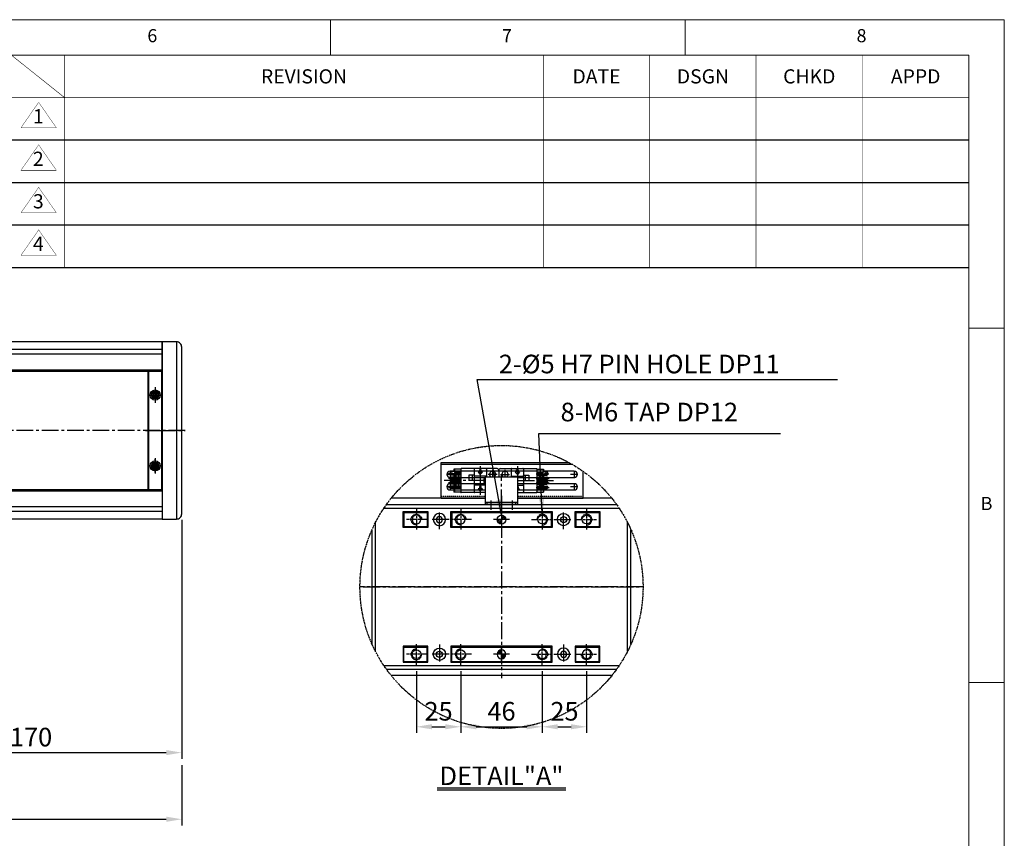
# Model space of a CAD drawing. Units: millimetres. Extents: x 10 to 4910, y 10 to 1118.
# Drawn here: x 1055 to 1610, y 656 to 1118 of the extents above; entities that cross this region are included whole.
import ezdxf
from ezdxf.enums import TextEntityAlignment as Align

# ---------------------------------------------------------------- set-up
doc = ezdxf.new("R2010")
doc.units = ezdxf.units.MM
doc.header["$LTSCALE"] = 0.5
doc.header["$PDSIZE"] = -1
for name, pattern in [('CENTER', [2, 1.25, -0.25, 0.25, -0.25]), ('CENTER2', [28.575, 19.05, -3.175, 3.175, -3.175]), ('HIDDEN', [0.375, 0.25, -0.125]), ('PHANTOM', [2.5, 1.25, -0.25, 0.25, -0.25, 0.25, -0.25])]:
    doc.linetypes.add(name, pattern=pattern)
for name, color, linetype in [('1', 3, 'CENTER2'), ('2', 5, 'HIDDEN'), ('3', 6, 'PHANTOM'), ('4', 4, 'Continuous'), ('CL', 1, 'CENTER'), ('표제란', 4, 'Continuous')]:
    doc.layers.add(name, color=color, linetype=linetype)
doc.styles.get("Standard").update_dxf_attribs({"font": 'romans.shx', "bigfont": 'whgtxt.shx'})
doc.dimstyles.new('A3', dxfattribs={"dimscale": 3.5, "dimtxt": 3, "dimasz": 2.5, "dimexe": 1, "dimexo": 1, "dimgap": 1, "dimtad": 1, "dimdec": 4, "dimdsep": 46, "dimtxsty": 'Standard', "dimcen": 0, "dimclrd": 4, "dimclre": 4, "dimclrt": 254, "dimazin": 2, "dimtfac": 1, "dimtdec": 4, "dimtmove": 0, "dimatfit": 3, "dimfxl": 1, "dimtolj": 1, "dimarcsym": 0})

# ---------------------------------------------------------------- blocks, each defined once
blk = doc.blocks.new('표제란2')
at = {"linetype": 'Continuous', "lineweight": 0}
for p, q in [((410, 297), (10, 297)), ((410, 20), (410, 297))]:
    blk.add_line(p, q, dxfattribs=at)
at = {"layer": '표제란', "linetype": 'Continuous', "lineweight": 0}
for p, q in [((315, 297), (315, 292)), ((365, 292), (365, 297)), ((405, 292), (15, 292)), ((405, 292), (405, 56)), ((410, 253.5), (405, 253.5)), ((405, 203.5), (410, 203.5))]:
    blk.add_line(p, q, dxfattribs=at)
at = {"layer": '표제란', "linetype": 'Continuous', "lineweight": 0, "char_height": 1.85, "attachment_point": 1}
for s, insert in [('6', (289.17, 295.67)), ('7', (339.17, 295.67)), ('8', (389.17, 295.67)), ('B', (406.67, 229.67))]:
    blk.add_mtext(s, dxfattribs=dict(at, insert=insert))
blk = doc.blocks.new('리비전')
for p, q in [((415, 280), (280, 280)), ((415, 274), (280, 274)), ((415, 268), (280, 268)), ((415, 262), (280, 262))]:
    blk.add_line(p, q)
at = {"const_width": 0.08}
for points in [[(280, 292), (415, 292)], [(280, 262), (280, 292)], [(415, 292), (415, 262)]]:
    blk.add_lwpolyline(points, dxfattribs=at)
at = {"layer": '표제란', "const_width": 0.08}
for points in [[(280, 292), (287.5, 286)], [(287.5, 292), (287.5, 262)], [(355, 262), (355, 292)], [(370, 262), (370, 292)], [(385, 262), (385, 292)], [(400, 262), (400, 292)], [(415, 286), (280, 286)]]:
    blk.add_lwpolyline(points, dxfattribs=at)
at = {"layer": '표제란'}
for s, p in [('REVISION', (321.25, 289)), ('DATE', (362.5, 289)), ('DSGN', (377.5, 289)), ('CHKD', (392.5, 289)), ('APPD', (407.5, 289))]:
    blk.add_text(s, height=2, dxfattribs=at).set_placement(p, align=Align.MIDDLE_CENTER)
blk = doc.blocks.new('A$C30CD3E79')
blk.add_line((100, 5), (0, 5))
blk.add_lwpolyline([(100, 13), (0, 13), (0, 5, 0.414214), (3, 2), (97, 2, 0.414214), (100, 5)], format="xyb", close=True)
at = {"layer": '1'}
blk.add_line((50, 15), (50, 0), dxfattribs=at)
blk = doc.blocks.new('A$C2D5E0CA0')
blk.add_circle((4.25, 4.25), 1.7)
at = {"layer": '1'}
for p, q in [((4.25, 8), (4.25, 0.5)), ((8, 4.25), (0.5, 4.25))]:
    blk.add_line(p, q, dxfattribs=at)
blk = doc.blocks.new('A$C6B9656F8')
for p, q in [((5, 9), (4.5, 9.5)), ((72, 9), (72.5, 9.5)), ((5, 2), (4.5, 1.5)), ((72, 2), (72.5, 1.5))]:
    blk.add_line(p, q)
for points in [[(4.5, 1.5), (72.5, 1.5), (72.5, 9.5), (4.5, 9.5)], [(5, 2), (72, 2), (72, 9), (5, 9)]]:
    blk.add_lwpolyline(points, close=True)
at = {"layer": '1'}
blk.add_line((38.5, 11), (38.5, 0), dxfattribs=at)
at = {"xscale": -1}
blk.add_blockref('A$C2D5E0CA0', (22.75, 1.25), dxfattribs=at)
blk.add_blockref('A$C2D5E0CA0', (54.25, 1.25))
blk = doc.blocks.new('A$C7A684BAD')
for p, q in [((2.85, 4), (1.85, 3.43)), ((1.85, 3.43), (1.85, 2.27)), ((1.85, 2.27), (2.85, 1.7)), ((3.85, 3.43), (2.85, 4)), ((2.85, 1.7), (3.85, 2.27)), ((3.85, 2.27), (3.85, 3.43))]:
    blk.add_line(p, q)
for radius in [2.85, 2.11]:
    blk.add_circle((2.85, 2.85), radius)
blk = doc.blocks.new('A$C004721DF')
at = {"layer": '1'}
for p, q in [((4.35, 8.7), (4.35, 0)), ((0, 4.35), (8.7, 4.35))]:
    blk.add_line(p, q, dxfattribs=at)
blk.add_blockref('A$C7A684BAD', (1.5, 1.5))
blk = doc.blocks.new('*D173')
at = {"color": 4, "lineweight": -2, "transparency": 16777216}
for p, q in [((1146.08, 835.69), (1146.08, 700.92)), ((976.08, 831.19), (976.08, 700.92)), ((984.83, 704.42), (1137.33, 704.42))]:
    blk.add_line(p, q, dxfattribs=at)
at = {"color": 4, "transparency": 16777216}
for points in [[(984.83, 705.88), (984.83, 702.97), (976.08, 704.42)], [(1137.33, 705.88), (1137.33, 702.97), (1146.08, 704.42)]]:
    blk.add_solid(points, dxfattribs=at)
at = {"layer": 'Defpoints', "color": 0, "transparency": 16777216}
for p in [(1146.08, 839.19), (976.08, 834.69), (1146.08, 704.42)]:
    blk.add_point(p, dxfattribs=at)
at = {"color": 254, "transparency": 16777216, "insert": (1061.08, 713.17), "char_height": 10.5, "attachment_point": 5}
blk.add_mtext('\\A1;170', dxfattribs=at)
blk = doc.blocks.new('*D174')
at = {"color": 4, "lineweight": -2, "transparency": 16777216}
for p, q in [((467.08, 697.42), (467.08, 663.31)), ((1146.08, 697.42), (1146.08, 663.31)), ((475.83, 666.81), (1137.33, 666.81))]:
    blk.add_line(p, q, dxfattribs=at)
at = {"color": 4, "transparency": 16777216}
for points in [[(475.83, 668.27), (475.83, 665.35), (467.08, 666.81)], [(1137.33, 668.27), (1137.33, 665.35), (1146.08, 666.81)]]:
    blk.add_solid(points, dxfattribs=at)
at = {"layer": 'Defpoints', "color": 0, "transparency": 16777216}
for p in [(467.08, 700.92), (1146.08, 700.92), (1146.08, 666.81)]:
    blk.add_point(p, dxfattribs=at)
at = {"color": 254, "transparency": 16777216, "insert": (806.58, 675.56), "char_height": 10.5, "attachment_point": 5}
blk.add_mtext('\\A1;L=679', dxfattribs=at)
blk = doc.blocks.new('A$C6D3C0BC0')
for radius in [3.45, 1.7]:
    blk.add_circle((5.45, 5.45), radius)
at = {"layer": '1'}
for p, q in [((5.45, 10.9), (5.45, 0)), ((10.9, 5.45), (0, 5.45))]:
    blk.add_line(p, q, dxfattribs=at)
blk = doc.blocks.new('A$C72326EEA')
for p, q in [((15, 18), (15, 0)), ((16.2, 17), (15, 17)), ((16.2, 1), (15, 1))]:
    blk.add_line(p, q)
blk.add_lwpolyline([(0.5, 18), (16.2, 18), (16.2, 0), (0.5, 0)], close=True)
at = {"layer": '1'}
for p, q in [((14, 15), (17.2, 15)), ((17.2, 9), (-0.5, 9)), ((14, 3), (17.2, 3))]:
    blk.add_line(p, q, dxfattribs=at)
blk = doc.blocks.new('A$C08B80B84')
h = blk.add_hatch()
h.set_pattern_fill('JIS_WOOD', color=1)
h.set_pattern_definition([(45, (-1485.4442, -542.0391), (-0.5, 0.5), [])])
h.paths.add_polyline_path([(7, 4.5, 0.414214), (4.5, 7), (4.5, 4.5)])
h.paths.add_polyline_path([(4.5, 4.5), (2, 4.5, 0.414214), (4.5, 2)])
blk.add_circle((4.5, 4.5), 2.5)
at = {"layer": '1'}
for p, q in [((4.5, 9), (4.5, 0)), ((9, 4.5), (0, 4.5))]:
    blk.add_line(p, q, dxfattribs=at)
blk = doc.blocks.new('A$C2FAF5048')
blk.add_circle((6, 6), 2.46)
at = {"layer": '1', "linetype": 'CENTER', "ltscale": 2}
for p, q in [((6, 12), (6, 0)), ((0, 6), (12, 6))]:
    blk.add_line(p, q, dxfattribs=at)
at = {"layer": 'CL'}
blk.add_arc((6, 6), 3, 270, 180, dxfattribs=at)
blk = doc.blocks.new('*D176')
at = {"color": 4, "lineweight": -2, "transparency": 16777216}
for p, q in [((1278.42, 750.41), (1278.42, 715.5)), ((1303.42, 750.41), (1303.42, 715.5)), ((1287.17, 719), (1294.67, 719))]:
    blk.add_line(p, q, dxfattribs=at)
at = {"color": 4, "transparency": 16777216}
for points in [[(1287.17, 720.46), (1287.17, 717.55), (1278.42, 719)], [(1294.67, 720.46), (1294.67, 717.55), (1303.42, 719)]]:
    blk.add_solid(points, dxfattribs=at)
at = {"layer": 'Defpoints', "color": 0, "transparency": 16777216}
for p in [(1278.42, 753.91), (1303.42, 753.91), (1303.42, 719)]:
    blk.add_point(p, dxfattribs=at)
at = {"color": 254, "transparency": 16777216, "insert": (1290.92, 727.75), "char_height": 10.5, "attachment_point": 5}
blk.add_mtext('\\A1;25', dxfattribs=at)
blk = doc.blocks.new('*D177')
at = {"color": 4, "lineweight": -2, "transparency": 16777216}
for p, q in [((1303.42, 750.41), (1303.42, 715.5)), ((1349.42, 750.41), (1349.42, 715.5)), ((1312.17, 719), (1340.67, 719))]:
    blk.add_line(p, q, dxfattribs=at)
at = {"color": 4, "transparency": 16777216}
for points in [[(1312.17, 720.46), (1312.17, 717.55), (1303.42, 719)], [(1340.67, 720.46), (1340.67, 717.55), (1349.42, 719)]]:
    blk.add_solid(points, dxfattribs=at)
at = {"layer": 'Defpoints', "color": 0, "transparency": 16777216}
for p in [(1303.42, 753.91), (1349.42, 753.91), (1349.42, 719)]:
    blk.add_point(p, dxfattribs=at)
at = {"color": 254, "transparency": 16777216, "insert": (1326.42, 727.75), "char_height": 10.5, "attachment_point": 5}
blk.add_mtext('\\A1;46', dxfattribs=at)
blk = doc.blocks.new('*D178')
at = {"color": 4, "lineweight": -2, "transparency": 16777216}
for p, q in [((1349.42, 750.41), (1349.42, 715.5)), ((1374.42, 750.41), (1374.42, 715.5)), ((1358.17, 719), (1365.67, 719))]:
    blk.add_line(p, q, dxfattribs=at)
at = {"color": 4, "transparency": 16777216}
for points in [[(1358.17, 720.46), (1358.17, 717.55), (1349.42, 719)], [(1365.67, 720.46), (1365.67, 717.55), (1374.42, 719)]]:
    blk.add_solid(points, dxfattribs=at)
at = {"layer": 'Defpoints', "color": 0, "transparency": 16777216}
for p in [(1349.42, 753.91), (1374.42, 753.91), (1374.42, 719)]:
    blk.add_point(p, dxfattribs=at)
at = {"color": 254, "transparency": 16777216, "insert": (1361.92, 727.75), "char_height": 10.5, "attachment_point": 5}
blk.add_mtext('\\A1;25', dxfattribs=at)

msp = doc.modelspace()

# ---------------------------------------------------------------- linework, layer by layer
for p, q in [((1135.07961, 931.84235), (749.07961, 931.84235)), ((1135.07961, 929.27716), (749.07961, 929.27716)), ((1135.07961, 920.19037), (749.07961, 920.19037)), ((1292.41761, 847.90632), (1292.41761, 868.10632)), ((1292.41761, 868.10632), (1364.42164, 868.10632)), ((1366.55919, 866.90632), (1292.41761, 866.90632)), ((1303.89261, 861.71633), (1296.60966, 861.71633)), ((1297.19261, 861.98634), (1297.19261, 861.71633)), ((1367.41761, 863.15632), (1297.41761, 863.15632)), ((1303.39261, 861.01633), (1297.89261, 861.01633)), ((1298.49261, 862.11633), (1297.99261, 862.11633)), ((1298.49261, 861.31633), (1297.99261, 861.31633)), ((1299.89261, 862.95633), (1298.16261, 862.95633)), ((1303.39261, 864.40633), (1299.59261, 864.40633)), ((1299.59261, 864.40633), (1299.59261, 862.95633)), ((1299.59261, 861.01633), (1299.59261, 859.87633)), ((1299.89261, 864.40633), (1299.89261, 862.41633)), ((1303.39261, 862.41633), (1299.89261, 862.41633)), ((1299.89261, 861.01633), (1299.89261, 859.87633)), ((1300.59261, 861.01633), (1300.59261, 859.87633)), ((1302.19261, 861.01633), (1302.19261, 859.87633)), ((1303.39261, 864.40633), (1303.39261, 851.40633)), ((1323.89261, 864.70633), (1303.69261, 864.70633)), ((1307.94261, 860.90633), (1307.94261, 857.90633)), ((1310.94261, 860.90633), (1307.94261, 860.90633)), ((1309.94261, 860.90633), (1309.94261, 857.90633)), ((1310.94261, 864.40633), (1310.94261, 851.40633)), ((1313.91761, 862.60633), (1313.21761, 862.60633)), ((1313.21761, 862.60632), (1314.41761, 861.30633)), ((1313.91761, 863.90633), (1313.91761, 862.60633)), ((1314.91761, 863.90633), (1313.91761, 863.90633)), ((1314.4176, 861.30633), (1315.6176, 862.60633)), ((1314.41761, 866.07176), (1314.41761, 860.40633)), ((1314.91761, 862.60633), (1314.91761, 863.90633)), ((1315.61761, 862.60633), (1314.91761, 862.60633)), ((1317.89261, 864.40633), (1317.89261, 860.10631)), ((1323.89761, 861.40633), (1318.89761, 861.40633)), ((1321.39761, 863.90633), (1321.39761, 860.10631)), ((1324.89261, 863.70633), (1324.89261, 860.10631)), ((1324.89261, 863.70633), (1324.89261, 860.10631)), ((1325.88761, 861.40633), (1330.88761, 861.40633)), ((1325.89261, 864.70633), (1346.09261, 864.70633)), ((1328.38761, 863.90633), (1328.38761, 860.10631)), ((1331.89261, 864.40633), (1331.89261, 860.10631)), ((1334.16761, 862.60633), (1334.86761, 862.60633)), ((1335.36762, 861.30633), (1334.16762, 862.60633)), ((1334.86761, 863.90633), (1335.86761, 863.90633)), ((1334.86761, 862.60633), (1334.86761, 863.90633)), ((1335.36761, 866.07176), (1335.36761, 860.40633)), ((1336.56761, 862.60632), (1335.36761, 861.30633)), ((1335.86761, 863.90633), (1335.86761, 862.60633)), ((1335.86761, 862.60633), (1336.56761, 862.60633)), ((1338.84261, 864.40633), (1338.84261, 851.40633)), ((1338.84261, 860.90633), (1341.84261, 860.90633)), ((1339.84261, 860.90633), (1339.84261, 857.90633)), ((1341.84261, 860.90633), (1341.84261, 857.90633)), ((1345.89261, 861.71633), (1353.17556, 861.71633)), ((1346.39261, 864.40633), (1350.19261, 864.40633)), ((1346.39261, 864.40633), (1346.39261, 851.40633)), ((1346.39261, 862.41633), (1349.89261, 862.41633)), ((1346.39261, 861.01633), (1351.89261, 861.01633)), ((1347.59261, 861.01633), (1347.59261, 859.87633)), ((1349.19261, 861.01633), (1349.19261, 859.87633)), ((1349.89261, 864.40633), (1349.89261, 862.41633)), ((1349.89261, 862.95633), (1351.62261, 862.95633)), ((1349.89261, 861.01633), (1349.89261, 859.87633)), ((1350.19261, 864.40633), (1350.19261, 862.95633)), ((1350.19261, 861.01633), (1350.19261, 859.87633)), ((1351.29261, 862.11633), (1351.79261, 862.11633)), ((1351.29261, 861.31633), (1351.79261, 861.31633)), ((1352.59261, 861.98634), (1352.59261, 861.71633)), ((1372.41761, 847.90632), (1372.41761, 863.147)), ((1303.89261, 859.17633), (1296.55289, 859.17633)), ((1303.89261, 856.63633), (1296.55289, 856.63633)), ((1297.41761, 859.65632), (1317.41761, 859.65632)), ((1317.41761, 856.15632), (1297.41761, 856.15632)), ((1303.39261, 859.87633), (1297.89261, 859.87633)), ((1303.39261, 858.47633), (1297.89261, 858.47633)), ((1303.39261, 857.33633), (1297.89261, 857.33633)), ((1303.39261, 855.93633), (1297.89261, 855.93633)), ((1298.49261, 859.57633), (1297.99261, 859.57633)), ((1298.49261, 858.77633), (1297.99261, 858.77633)), ((1298.49261, 857.03633), (1297.99261, 857.03633)), ((1298.49261, 856.23633), (1297.99261, 856.23633)), ((1299.59261, 858.47633), (1299.59261, 857.33633)), ((1299.59261, 855.93633), (1299.59261, 854.79633)), ((1299.89261, 858.47633), (1299.89261, 857.33633)), ((1299.89261, 855.93633), (1299.89261, 854.79633)), ((1300.59261, 858.47633), (1300.59261, 857.33633)), ((1300.59261, 855.93633), (1300.59261, 854.79633)), ((1302.19261, 858.47633), (1302.19261, 857.33633)), ((1302.19261, 855.93633), (1302.19261, 854.79633)), ((1310.94261, 857.90633), (1307.94261, 857.90633)), ((1317.59261, 860.40633), (1311.24261, 860.40633)), ((1317.41761, 855.40633), (1311.24261, 855.40633)), ((1314.41761, 855.40633), (1314.41761, 849.96555)), ((1317.41761, 858.90633), (1316.39261, 858.90633)), ((1316.39261, 858.90633), (1316.39261, 856.90633)), ((1317.41761, 856.90633), (1316.39261, 856.90633)), ((1316.89261, 858.90633), (1316.89261, 856.90633)), ((1332.19261, 860.40633), (1338.54261, 860.40633)), ((1335.41761, 859.65632), (1367.41761, 859.65632)), ((1367.41761, 856.15632), (1335.41761, 856.15632)), ((1335.41761, 855.40633), (1338.54261, 855.40633)), ((1338.84261, 857.90633), (1341.84261, 857.90633)), ((1345.89261, 859.17633), (1353.23233, 859.17633)), ((1345.89261, 856.63633), (1353.23233, 856.63633)), ((1346.39261, 859.87633), (1351.89261, 859.87633)), ((1346.39261, 858.47633), (1351.89261, 858.47633)), ((1346.39261, 857.33633), (1351.89261, 857.33633)), ((1346.39261, 855.93633), (1351.89261, 855.93633)), ((1347.59261, 858.47633), (1347.59261, 857.33633)), ((1347.59261, 855.93633), (1347.59261, 854.79633)), ((1349.19261, 858.47633), (1349.19261, 857.33633)), ((1349.19261, 855.93633), (1349.19261, 854.79633)), ((1349.89261, 858.47633), (1349.89261, 857.33633)), ((1349.89261, 855.93633), (1349.89261, 854.79633)), ((1350.19261, 858.47633), (1350.19261, 857.33633)), ((1350.19261, 855.93633), (1350.19261, 854.79633)), ((1351.29261, 859.57633), (1351.79261, 859.57633)), ((1351.29261, 858.77633), (1351.79261, 858.77633)), ((1351.29261, 857.03633), (1351.79261, 857.03633)), ((1351.29261, 856.23633), (1351.79261, 856.23633)), ((1135.07961, 852.19035), (749.07961, 852.19035)), ((1303.89261, 854.09633), (1296.55289, 854.09633)), ((1297.41761, 852.65632), (1317.41761, 852.65632)), ((1303.39261, 854.79633), (1297.89261, 854.79633)), ((1303.39261, 853.39633), (1297.89261, 853.39633)), ((1298.49261, 854.49633), (1297.99261, 854.49633)), ((1298.49261, 853.69633), (1297.99261, 853.69633)), ((1299.59261, 853.39633), (1299.59261, 851.40633)), ((1303.39261, 851.40633), (1299.59261, 851.40633)), ((1299.89261, 853.39633), (1299.89261, 851.40633)), ((1317.41761, 851.10633), (1303.69261, 851.10633)), ((1313.91761, 853.30633), (1313.21761, 853.30633)), ((1313.21761, 853.30633), (1314.41761, 852.00632)), ((1314.91761, 854.60633), (1313.91761, 854.60633)), ((1313.91761, 854.60633), (1313.91761, 853.30633)), ((1314.4176, 852.00633), (1315.6176, 853.30633)), ((1314.91761, 853.30633), (1314.91761, 854.60633)), ((1315.61761, 853.30633), (1314.91761, 853.30633)), ((1335.41761, 854.60633), (1335.86761, 854.60633)), ((1336.56761, 853.30633), (1335.41761, 852.06049)), ((1335.41761, 852.65632), (1367.41761, 852.65632)), ((1335.41761, 851.10633), (1346.09261, 851.10633)), ((1335.86761, 854.60633), (1335.86761, 853.30633)), ((1335.86761, 853.30633), (1336.56761, 853.30633)), ((1345.89261, 854.09633), (1353.23233, 854.09633)), ((1346.39261, 854.79633), (1351.89261, 854.79633)), ((1346.39261, 853.39633), (1351.89261, 853.39633)), ((1346.39261, 851.40633), (1350.19261, 851.40633)), ((1349.89261, 853.39633), (1349.89261, 851.40633)), ((1350.19261, 853.39633), (1350.19261, 851.40633)), ((1351.29261, 854.49633), (1351.79261, 854.49633)), ((1351.29261, 853.69633), (1351.79261, 853.69633)), ((1292.41761, 847.90632), (1317.41761, 847.90632)), ((1335.41761, 847.90632), (1372.41761, 847.90632)), ((1135.07961, 843.10356), (749.07961, 843.10356)), ((1135.07961, 840.53836), (749.07961, 840.53836)), ((1271.41761, 839.90633), (1284.91761, 839.90633)), ((1271.41761, 839.90633), (1271.41761, 831.40632)), ((1284.41761, 839.90633), (1284.41761, 831.90633)), ((1297.91761, 839.90633), (1354.91761, 839.90633)), ((1298.41761, 839.90633), (1298.41761, 831.90633)), ((1354.41761, 839.90633), (1354.41761, 831.90633)), ((1367.91761, 839.90633), (1381.41761, 839.90633)), ((1368.41761, 839.90633), (1368.41761, 831.90633)), ((1381.41761, 839.90633), (1381.41761, 831.40632)), ((1284.91761, 831.90636), (1270.91761, 831.90636)), ((1271.41761, 831.90632), (1270.91761, 831.90632)), ((1271.41761, 831.90633), (1284.91761, 831.90633)), ((1284.06467, 831.90633), (1284.06467, 831.40633)), ((1354.91761, 831.90636), (1297.91761, 831.90636)), ((1297.91761, 831.90633), (1354.91761, 831.90633)), ((1311.18727, 831.90633), (1311.18727, 831.40633)), ((1314.18727, 831.90633), (1314.18727, 831.40633)), ((1338.64796, 831.90633), (1338.64796, 831.40633)), ((1341.64796, 831.90633), (1341.64796, 831.40633)), ((1381.91761, 831.90636), (1367.91761, 831.90636)), ((1367.91761, 831.90633), (1381.41761, 831.90633)), ((1368.77055, 831.90633), (1368.77055, 831.40633)), ((1381.41761, 831.90632), (1381.91761, 831.90632)), ((1271.41761, 763.9063), (1270.91761, 763.9063)), ((1284.91761, 763.90626), (1270.91761, 763.90626)), ((1271.41761, 755.90629), (1271.41761, 764.4063)), ((1271.41761, 763.90629), (1284.91761, 763.90629)), ((1284.06467, 763.90629), (1284.06467, 764.40629)), ((1284.41761, 755.90629), (1284.41761, 763.90629)), ((1297.91761, 763.90629), (1354.91761, 763.90629)), ((1354.91761, 763.90626), (1297.91761, 763.90626)), ((1298.41761, 755.90629), (1298.41761, 763.90629)), ((1311.18727, 763.90629), (1311.18727, 764.40629)), ((1314.18727, 763.90629), (1314.18727, 764.40629)), ((1338.64796, 763.90629), (1338.64796, 764.40629)), ((1341.64796, 763.90629), (1341.64796, 764.40629)), ((1354.41761, 755.90629), (1354.41761, 763.90629)), ((1367.91761, 763.90629), (1381.41761, 763.90629)), ((1381.91761, 763.90626), (1367.91761, 763.90626)), ((1368.41761, 755.90629), (1368.41761, 763.90629)), ((1368.77055, 763.90629), (1368.77055, 764.40629)), ((1381.41761, 755.90629), (1381.41761, 764.4063)), ((1381.41761, 763.9063), (1381.91761, 763.9063)), ((1271.41761, 755.90629), (1284.91761, 755.90629)), ((1297.91761, 755.90629), (1354.91761, 755.90629)), ((1367.91761, 755.90629), (1381.41761, 755.90629))]:
    msp.add_line(p, q)
for points in [[(749.07961, 920.19037), (1135.07961, 920.19037), (1135.07961, 936.19036), (685.07961, 936.19036)], [(749.07961, 852.19035), (1135.07961, 852.19035), (1135.07961, 836.19036), (517.07961, 836.19036), (517.07961, 852.19035), (603.07961, 852.19035)], [(1261.53235, 844.40631), (1391.30287, 844.40631)], [(1317.41761, 847.90632), (1264.18943, 847.90632)], [(1388.64579, 847.90632), (1335.41761, 847.90632)], [(1260.14471, 842.40631), (1392.69051, 842.40631)], [(1255.41761, 761.41869), (1255.41761, 834.39394)], [(1397.41761, 761.41869), (1397.41761, 834.39394)], [(1253.41761, 765.60544), (1253.41761, 830.20719)], [(1399.41761, 765.60544), (1399.41761, 830.20719)], [(1392.6905, 753.40631), (1260.14472, 753.40631)], [(1391.30286, 751.40631), (1261.53236, 751.40631)], [(1388.64579, 747.90631), (1264.18943, 747.90631)]]:
    msp.add_lwpolyline(points)
for points in [[(1270.91761, 840.40631), (1284.91761, 840.40631), (1284.91761, 831.40631), (1270.91761, 831.40631)], [(1297.91761, 840.40631), (1354.91761, 840.40631), (1354.91761, 831.40631), (1297.91761, 831.40631)], [(1367.91761, 840.40631), (1381.91761, 840.40631), (1381.91761, 831.40631), (1367.91761, 831.40631)], [(1270.91761, 755.40631), (1284.91761, 755.40631), (1284.91761, 764.40631), (1270.91761, 764.40631)], [(1297.91761, 755.40631), (1354.91761, 755.40631), (1354.91761, 764.40631), (1297.91761, 764.40631)], [(1367.91761, 755.40631), (1381.91761, 755.40631), (1381.91761, 764.40631), (1367.91761, 764.40631)]]:
    msp.add_lwpolyline(points, close=True)
for centre, radius, start, end in [((1297.41761, 861.40632), 1.75, 90, 270), ((1298.16261, 861.98634), 0.97, 89.99999, 180), ((1297.89261, 861.71633), 0.7, 180, 270), ((1297.99261, 861.71633), 0.4, 89.99999, 270.00001), ((1298.49261, 861.71633), 0.4, 270, 90.00001), ((1303.69261, 864.40633), 0.3, 89.99999, 180), ((1311.24261, 864.40633), 0.3, 89.99999, 180), ((1317.59261, 864.40633), 0.3, 0.000003, 90.00001), ((1321.39761, 861.40633), 1.75, 312.0233924, 227.9766076), ((1323.89261, 863.70633), 1, 0.000003, 90.00001), ((1325.89261, 863.70633), 1, 89.99999, 179.999997), ((1328.38761, 861.40633), 1.75, 312.0233924, 227.9766076), ((1332.19261, 864.40633), 0.3, 89.99999, 179.999997), ((1338.54261, 864.40633), 0.3, 0, 90.00001), ((1346.09261, 864.40633), 0.3, 0, 90.00001), ((1351.29261, 861.71633), 0.4, 89.99999, 270), ((1351.62261, 861.98634), 0.97, 0, 90.00001), ((1351.79261, 861.71633), 0.4, 269.99999, 90.00001), ((1351.89261, 861.71633), 0.7, 270, 0), ((1367.41761, 861.40632), 1.75, 270, 90), ((1297.41761, 854.40632), 1.75, 90, 270), ((1297.89261, 859.17633), 0.7, 89.99999, 270.00001), ((1297.89261, 856.63633), 0.7, 89.99999, 270.00001), ((1297.99261, 859.17633), 0.4, 89.99999, 270.00001), ((1297.99261, 856.63633), 0.4, 89.99999, 270.00001), ((1298.49261, 859.17633), 0.4, 270, 90.00001), ((1298.49261, 856.63633), 0.4, 270, 90.00001), ((1311.24261, 860.70633), 0.3, 180, 270), ((1311.24261, 855.10633), 0.3, 89.99999, 180), ((1317.59261, 860.70633), 0.3, 270, 0.000003), ((1332.19261, 860.70633), 0.3, 179.999997, 270), ((1338.54261, 860.70633), 0.3, 270, 0), ((1338.54261, 855.10633), 0.3, 0, 90.00001), ((1351.29261, 859.17633), 0.4, 89.99999, 270), ((1351.29261, 856.63633), 0.4, 89.99999, 270), ((1351.79261, 859.17633), 0.4, 269.99999, 90.00001), ((1351.79261, 856.63633), 0.4, 269.99999, 90.00001), ((1351.89261, 859.17633), 0.7, 269.99999, 90.00001), ((1351.89261, 856.63633), 0.7, 269.99999, 90.00001), ((1367.41761, 854.40632), 1.75, 270, 90), ((1297.89261, 854.09633), 0.7, 89.99999, 270.00001), ((1297.99261, 854.09633), 0.4, 89.99999, 270.00001), ((1298.49261, 854.09633), 0.4, 270, 90.00001), ((1303.69261, 851.40633), 0.3, 180, 270), ((1311.24261, 851.40633), 0.3, 180, 270), ((1338.54261, 851.40633), 0.3, 270, 0), ((1346.09261, 851.40633), 0.3, 270, 0), ((1351.29261, 854.09633), 0.4, 89.99999, 270), ((1351.79261, 854.09633), 0.4, 269.99999, 90.00001), ((1351.89261, 854.09633), 0.7, 269.99999, 90.00001)]:
    msp.add_arc(centre, radius, start, end)
for p in [(1297.19261, 854.09633), (1303.39261, 851.40633), (1310.94261, 851.40633), (1338.84261, 851.40633), (1346.39261, 851.40633), (1352.59261, 854.09633)]:
    msp.add_point(p)
at = {"layer": '1'}
for p, q in [((1148.07961, 886.19036), (462.00111, 886.19036)), ((1299.45761, 861.40632), (1295.37761, 861.40632)), ((1297.41761, 863.44632), (1297.41761, 859.36632)), ((1369.45761, 861.40632), (1365.37761, 861.40632)), ((1367.41761, 863.44632), (1367.41761, 859.36632)), ((1317.41761, 857.90633), (1294.09983, 857.90633)), ((1297.41761, 856.44632), (1297.41761, 852.36632)), ((1314.41761, 860.40633), (1314.41761, 855.40633)), ((1335.36761, 860.40633), (1335.36761, 860.10631)), ((1335.41761, 857.90633), (1355.68539, 857.90633)), ((1367.41761, 856.44632), (1367.41761, 852.36632)), ((1299.45761, 854.40632), (1295.37761, 854.40632)), ((1369.45761, 854.40632), (1365.37761, 854.40632)), ((1320.41761, 845.40631), (1320.41761, 841.40631)), ((1326.41761, 849.40631), (1326.41761, 746.40631)), ((1332.41761, 845.40631), (1332.41761, 841.40631)), ((1406.24459, 797.90632), (1246.59063, 797.90632)), ((1248.41761, 797.90631), (1404.41761, 797.90631))]:
    msp.add_line(p, q, dxfattribs=at)
at = {"layer": '2'}
for p, q in [((1292.41761, 849.10632), (1317.41761, 849.10632)), ((1335.41761, 849.10632), (1372.41761, 849.10632))]:
    msp.add_line(p, q, dxfattribs=at)
at = {"layer": '3'}
msp.add_circle((1326.41761, 797.90632), 79.82698, dxfattribs=at)
at = {"layer": '4'}
for p, q in [((1290.16761, 684.4613), (1362.66761, 684.4613)), ((1290.16761, 683.4613), (1362.66761, 683.4613))]:
    msp.add_line(p, q, dxfattribs=at)
for points in [[(749.07961, 919.69037), (1127.07961, 919.69037)], [(1127.07961, 852.69035), (749.07961, 852.69035)]]:
    msp.add_lwpolyline(points, dxfattribs=at)
at = {"layer": '표제란', "const_width": 0.2}
for points in [[(1065.37761, 1071.39481), (1055.37761, 1056.99481)], [(1075.37761, 1056.99481), (1065.37761, 1071.39481)], [(1055.37761, 1056.99481), (1075.37761, 1056.99481)], [(1065.37761, 1047.39481), (1055.37761, 1032.99481)], [(1075.37761, 1032.99481), (1065.37761, 1047.39481)], [(1055.37761, 1032.99481), (1075.37761, 1032.99481)], [(1065.37761, 1023.39481), (1055.37761, 1008.99481)], [(1075.37761, 1008.99481), (1065.37761, 1023.39481)], [(1055.37761, 1008.99481), (1075.37761, 1008.99481)], [(1065.37761, 999.39481), (1055.37761, 984.99481)], [(1075.37761, 984.99481), (1065.37761, 999.39481)], [(1055.37761, 984.99481), (1075.37761, 984.99481)]]:
    msp.add_lwpolyline(points, dxfattribs=at)

# ---------------------------------------------------------------- block references
at = {"xscale": 4, "yscale": 4, "zscale": 4}
for name, p in [('표제란2', (-30, -70)), ('리비전', (-70, -70))]:
    msp.add_blockref(name, p, dxfattribs=at)
for name, p, rotation in [('A$C30CD3E79', (1148.07961, 836.19036), 90), ('A$C72326EEA', (1317.41761, 860.60631), 270), ('A$C6D3C0BC0', (1366.86761, 841.35631), 180), ('A$C2FAF5048', (1284.41761, 765.90629), 180), ('A$C2FAF5048', (1309.41761, 765.90629), 180)]:
    msp.add_blockref(name, p, dxfattribs=dict(rotation=rotation))
at = {"xscale": -1}
for name, p, rotation in [('A$C6B9656F8', (1136.57961, 924.69036), 90), ('A$C6D3C0BC0', (1285.96761, 841.35631), 180), ('A$C08B80B84', (1321.91761, 764.40629), 180), ('A$C2FAF5048', (1343.41761, 765.90629), 180), ('A$C2FAF5048', (1368.41761, 765.90629), 180)]:
    msp.add_blockref(name, p, dxfattribs=dict(at, rotation=rotation))
for name, p in [('A$C004721DF', (1126.72961, 901.84036)), ('A$C004721DF', (1126.72961, 861.84036)), ('A$C08B80B84', (1321.91761, 831.40632)), ('A$C2FAF5048', (1343.41761, 829.90632)), ('A$C2FAF5048', (1368.41761, 829.90632)), ('A$C6D3C0BC0', (1285.96761, 754.45631))]:
    msp.add_blockref(name, p)
for name, p in [('A$C2FAF5048', (1284.41761, 829.90632)), ('A$C2FAF5048', (1309.41761, 829.90632)), ('A$C6D3C0BC0', (1366.86761, 754.45631))]:
    msp.add_blockref(name, p, dxfattribs=at)

# ---------------------------------------------------------------- texts
at = {"color": 254, "char_height": 10.5}
for s, insert, attachment_point in [('\\A1;2-%%C5 H7 PIN HOLE DP11', (1324.88359, 918.44007), 7), ('8-M6 TAP DP12', (1359.73224, 888.06797), 7), ('\\A1;DETAIL"A"', (1326.41318, 691.32784), 5)]:
    msp.add_mtext(s, dxfattribs=dict(at, insert=insert, attachment_point=attachment_point))
at = {"layer": '표제란'}
for s, p in [('1', (1065.19373, 1062.48201)), ('2', (1065.19373, 1038.48201)), ('3', (1065.19373, 1014.48201)), ('4', (1065.19373, 990.48201))]:
    msp.add_text(s, height=8, dxfattribs=at).set_placement(p, align=Align.MIDDLE)

# ---------------------------------------------------------------- dimensions: what is measured, and where the dimension line sits
for base, p1, p2, picture, middle in [((1146.07961, 704.42364), (976.07961, 834.69035), (1146.07961, 839.19036), '*D173', (1061.07961, 713.17364)), ((1303.41761, 719.00432), (1278.41761, 753.90631), (1303.41761, 753.90631), '*D176', (1290.91761, 727.75432)), ((1349.41761, 719.00432), (1303.41761, 753.90631), (1349.41761, 753.90631), '*D177', (1326.41761, 727.75432)), ((1374.41761, 719.00432), (1349.41761, 753.90631), (1374.41761, 753.90631), '*D178', (1361.91761, 727.75432))]:
    dim = msp.add_linear_dim(base=base, p1=p1, p2=p2, dimstyle='A3')
    dim.commit()
    dim.dimension.update_dxf_attribs({"geometry": picture, "text_midpoint": middle})
dim = msp.add_linear_dim(base=(1146.07961, 666.8094), p1=(467.07961, 700.92364), p2=(1146.07961, 700.92364), text='L=<>', dimstyle='A3')
dim.commit()
dim.dimension.update_dxf_attribs({"geometry": '*D174', "text_midpoint": (806.57961, 675.5594)})

# ---------------------------------------------------------------- leaders
at = {"annotation_type": 0, "has_hookline": 1, "hookline_direction": 0}
for points, text_width in [([(1326.41761, 838.40633), (1312.63359, 914.94007), (1321.38359, 914.94007)], 191.125), ([(1349.41761, 838.90633), (1347.48224, 884.56797), (1356.23224, 884.56797)], 124.0625)]:
    msp.add_leader(points, dimstyle='A3', override={"dimgap": 1, "dimtad": 1}, dxfattribs=dict(at, text_width=text_width))

doc.saveas('drawing.dxf')
